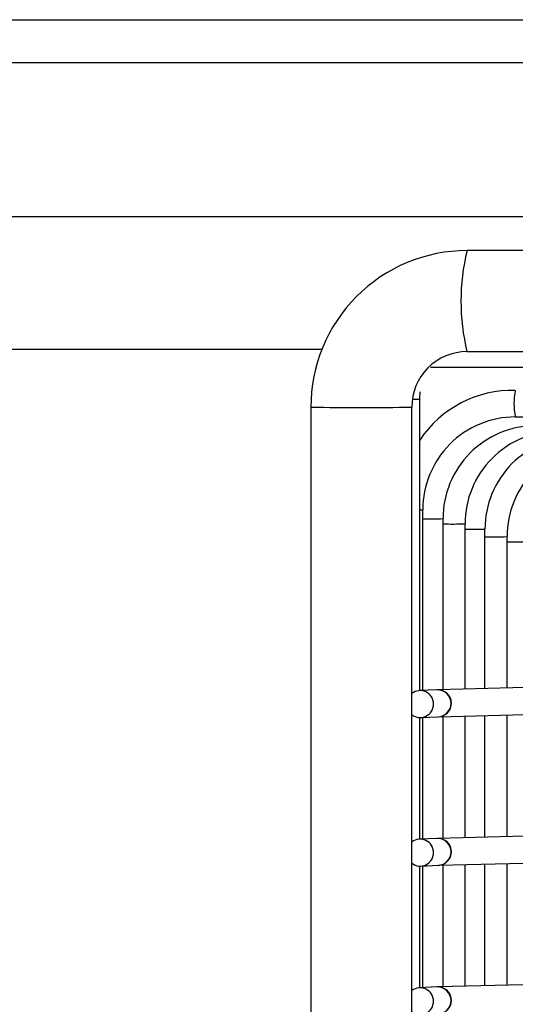
# Model space of a CAD drawing. Units: millimetres. Extents: x -271 to 436, y -798 to 56.
# Drawn here: x 85 to 108, y -174 to -128 of the extents above; entities that cross this region are included whole.
import ezdxf

# ---------------------------------------------------------------- set-up
doc = ezdxf.new("R2010")
doc.units = ezdxf.units.MM
doc.header["$MEASUREMENT"] = 0
doc.layers.add('-00100 EQUIPAMENTOS LAYOUT', color=2, linetype='Continuous')
doc.layers.add('-00101 EQUIPAMENTOS PLANTA PONTOS', color=9, linetype='Continuous')

msp = doc.modelspace()

# ---------------------------------------------------------------- linework, layer by layer
at = {"layer": '-00100 EQUIPAMENTOS LAYOUT', "color": 1}
for p, q in [((57.228, -127.644), (125.772, -127.644)), ((125.908, -138.53), (106.061, -138.524)), ((106.06, -143.284), (127.572, -143.291)), ((113.062, -144.032), (104.339, -144.032)), ((103.831, -145.522), (103.854, -145.179)), ((103.831, -159.257), (103.831, -145.522)), ((98.698, -145.902), (98.698, -432.476)), ((103.458, -432.476), (103.458, -145.902)), ((108.338, -146.362), (113.622, -146.363)), ((103.981, -159.251), (103.981, -150.735)), ((104.93, -159.214), (104.93, -151.155)), ((105.969, -159.188), (105.969, -151.404)), ((106.909, -159.164), (106.909, -151.653)), ((107.949, -159.138), (107.949, -152.003)), ((122.244, -158.778), (104.679, -159.221)), ((104.646, -159.222), (103.821, -159.258)), ((104.679, -159.221), (104.646, -159.222)), ((104.711, -160.49), (122.276, -160.048)), ((103.877, -160.527), (104.702, -160.49)), ((103.981, -166.251), (103.981, -160.522)), ((104.703, -160.49), (104.711, -160.49)), ((104.93, -166.214), (104.93, -160.485)), ((105.969, -166.188), (105.969, -160.458)), ((106.909, -166.164), (106.909, -160.435)), ((107.949, -166.138), (107.949, -160.409)), ((103.831, -166.257), (103.831, -160.527)), ((122.244, -165.778), (104.679, -166.22)), ((104.646, -166.222), (103.821, -166.258)), ((104.679, -166.22), (104.646, -166.222)), ((104.711, -167.49), (122.276, -167.048)), ((105.969, -173.188), (105.969, -167.458)), ((106.909, -173.164), (106.909, -167.435)), ((107.949, -173.138), (107.949, -167.409)), ((103.831, -173.257), (103.831, -167.527)), ((103.877, -167.526), (104.702, -167.49)), ((103.981, -173.251), (103.981, -167.522)), ((104.703, -167.49), (104.711, -167.49)), ((104.93, -173.214), (104.93, -167.485)), ((122.244, -172.778), (104.679, -173.22)), ((104.646, -173.222), (103.821, -173.258)), ((104.679, -173.22), (104.646, -173.222))]:
    msp.add_line(p, q, dxfattribs=at)
at = {"layer": '-00100 EQUIPAMENTOS LAYOUT'}
for p, q in [((57.294, -129.662), (125.708, -129.662)), ((57.205, -136.92), (125.802, -136.92))]:
    msp.add_line(p, q, dxfattribs=at)
at = {"layer": '-00100 EQUIPAMENTOS LAYOUT', "color": 40}
msp.add_line((99.235, -143.182), (83.761, -143.182), dxfattribs=at)
at = {"layer": '-00100 EQUIPAMENTOS LAYOUT', "color": 1}
for centre, radius, start, end in [((106.067, -145.893), 7.369, 90.0449, 180.0724), ((115.824, -140.907), 10.049, 166.283, 193.682), ((106.067, -145.893), 2.609, 90.162, 180.2009), ((108.211, -150.374), 5.264, 88.6114, 146.3108), ((111.344, -145.737), 3.07, 168.2446, 191.7376), ((103.501, -133.179), 12.347, 269.9947, 271.5342), ((101.079, 73.479), 219.394, 269.37823, 270.62135), ((108.344, -150.724), 4.363, 90.0716, 180.1383), ((109.292, -151.144), 4.363, 90.0716, 180.1384), ((110.332, -151.393), 4.363, 90.0714, 180.1386), ((111.272, -151.643), 4.363, 90.0715, 180.1385), ((112.311, -151.992), 4.363, 90.0716, 180.1384), ((103.863, -146.323), 4.414, 269.5952, 271.5376), ((104.337, -93.606), 57.552, 269.64568, 270.59005), ((105.352, -92.233), 59.174, 269.59075, 270.59732), ((106.319, -94.302), 57.355, 269.65064, 270.58957), ((107.332, -92.827), 59.179, 269.59079, 270.59727), ((108.298, -94.893), 57.362, 269.65069, 270.58951), ((103.849, -159.89), 0.633, 359.8213, 128.1605), ((104.673, -159.855), 0.634, 359.8842, 92.417), ((104.692, -159.852), 0.631, 359.6543, 91.1729), ((103.849, -159.894), 0.633, 231.7922, 0.1693), ((104.673, -159.857), 0.634, 272.6004, 0.0996), ((104.692, -159.859), 0.631, 271.7284, 0.2984), ((103.849, -166.89), 0.633, 359.8213, 128.1606), ((104.673, -166.855), 0.634, 359.8846, 92.4167), ((104.692, -166.852), 0.631, 359.6549, 91.1723), ((103.849, -166.894), 0.633, 231.7922, 0.1693), ((104.673, -166.857), 0.634, 272.6002, 0.0997), ((104.692, -166.859), 0.631, 271.7283, 0.2984), ((103.849, -173.89), 0.633, 359.8211, 128.1607), ((104.673, -173.855), 0.634, 359.8839, 92.4174), ((104.692, -173.852), 0.631, 359.6538, 91.1735), ((103.849, -173.894), 0.633, 231.7921, 0.1693), ((104.673, -173.857), 0.634, 272.6003, 0.0996), ((104.692, -173.859), 0.631, 271.7285, 0.2983)]:
    msp.add_arc(centre, radius, start, end, dxfattribs=at)
at = {"layer": '-00101 EQUIPAMENTOS PLANTA PONTOS'}
for p, q in [((57.228, -127.644), (125.772, -127.644)), ((57.294, -129.662), (125.708, -129.662)), ((57.205, -136.92), (125.802, -136.92)), ((125.908, -138.53), (106.061, -138.524)), ((99.235, -143.182), (83.761, -143.182)), ((106.06, -143.284), (127.572, -143.291)), ((113.062, -144.032), (104.339, -144.032)), ((103.831, -145.522), (103.854, -145.179)), ((103.831, -159.257), (103.831, -145.522)), ((98.698, -145.902), (98.698, -432.476)), ((103.458, -432.476), (103.458, -145.902)), ((108.338, -146.362), (113.622, -146.363)), ((103.981, -159.251), (103.981, -150.735)), ((104.93, -159.214), (104.93, -151.155)), ((105.969, -159.188), (105.969, -151.404)), ((106.909, -159.164), (106.909, -151.653)), ((107.949, -159.138), (107.949, -152.003)), ((122.244, -158.778), (104.679, -159.221)), ((104.646, -159.222), (103.821, -159.258)), ((104.679, -159.221), (104.646, -159.222)), ((104.711, -160.49), (122.276, -160.048)), ((103.877, -160.527), (104.702, -160.49)), ((103.981, -166.251), (103.981, -160.522)), ((104.703, -160.49), (104.711, -160.49)), ((104.93, -166.214), (104.93, -160.485)), ((105.969, -166.188), (105.969, -160.458)), ((106.909, -166.164), (106.909, -160.435)), ((107.949, -166.138), (107.949, -160.409)), ((103.831, -166.257), (103.831, -160.527)), ((122.244, -165.778), (104.679, -166.22)), ((104.646, -166.222), (103.821, -166.258)), ((104.679, -166.22), (104.646, -166.222)), ((104.711, -167.49), (122.276, -167.048)), ((105.969, -173.188), (105.969, -167.458)), ((106.909, -173.164), (106.909, -167.435)), ((107.949, -173.138), (107.949, -167.409)), ((103.831, -173.257), (103.831, -167.527)), ((103.877, -167.526), (104.702, -167.49)), ((103.981, -173.251), (103.981, -167.522)), ((104.703, -167.49), (104.711, -167.49)), ((104.93, -173.214), (104.93, -167.485)), ((122.244, -172.778), (104.679, -173.22)), ((104.646, -173.222), (103.821, -173.258)), ((104.679, -173.22), (104.646, -173.222))]:
    msp.add_line(p, q, dxfattribs=at)
for centre, radius, start, end in [((106.067, -145.893), 7.369, 90.0449, 180.0724), ((115.824, -140.907), 10.049, 166.283, 193.682), ((106.067, -145.893), 2.609, 90.162, 180.2009), ((108.211, -150.374), 5.264, 88.6114, 146.3108), ((111.344, -145.737), 3.07, 168.2446, 191.7376), ((103.501, -133.179), 12.347, 269.9947, 271.5342), ((101.079, 73.479), 219.394, 269.37823, 270.62135), ((108.344, -150.724), 4.363, 90.0716, 180.1383), ((109.292, -151.144), 4.363, 90.0716, 180.1384), ((110.332, -151.393), 4.363, 90.0714, 180.1386), ((111.272, -151.643), 4.363, 90.0715, 180.1385), ((112.311, -151.992), 4.363, 90.0716, 180.1384), ((103.863, -146.323), 4.414, 269.5952, 271.5376), ((104.337, -93.606), 57.552, 269.64568, 270.59005), ((105.352, -92.233), 59.174, 269.59075, 270.59732), ((106.319, -94.302), 57.355, 269.65064, 270.58957), ((107.332, -92.827), 59.179, 269.59079, 270.59727), ((108.298, -94.893), 57.362, 269.65069, 270.58951), ((103.849, -159.89), 0.633, 359.8213, 128.1605), ((104.673, -159.855), 0.634, 359.8842, 92.417), ((104.692, -159.852), 0.631, 359.6543, 91.1729), ((103.849, -159.894), 0.633, 231.7922, 0.1693), ((104.673, -159.857), 0.634, 272.6004, 0.0996), ((104.692, -159.859), 0.631, 271.7284, 0.2984), ((103.849, -166.89), 0.633, 359.8213, 128.1606), ((104.673, -166.855), 0.634, 359.8846, 92.4167), ((104.692, -166.852), 0.631, 359.6549, 91.1723), ((103.849, -166.894), 0.633, 231.7922, 0.1693), ((104.673, -166.857), 0.634, 272.6002, 0.0997), ((104.692, -166.859), 0.631, 271.7283, 0.2984), ((103.849, -173.89), 0.633, 359.8211, 128.1607), ((104.673, -173.855), 0.634, 359.8839, 92.4174), ((104.692, -173.852), 0.631, 359.6538, 91.1735), ((103.849, -173.894), 0.633, 231.7921, 0.1693), ((104.673, -173.857), 0.634, 272.6003, 0.0996), ((104.692, -173.859), 0.631, 271.7285, 0.2983)]:
    msp.add_arc(centre, radius, start, end, dxfattribs=at)

doc.saveas('drawing.dxf')
